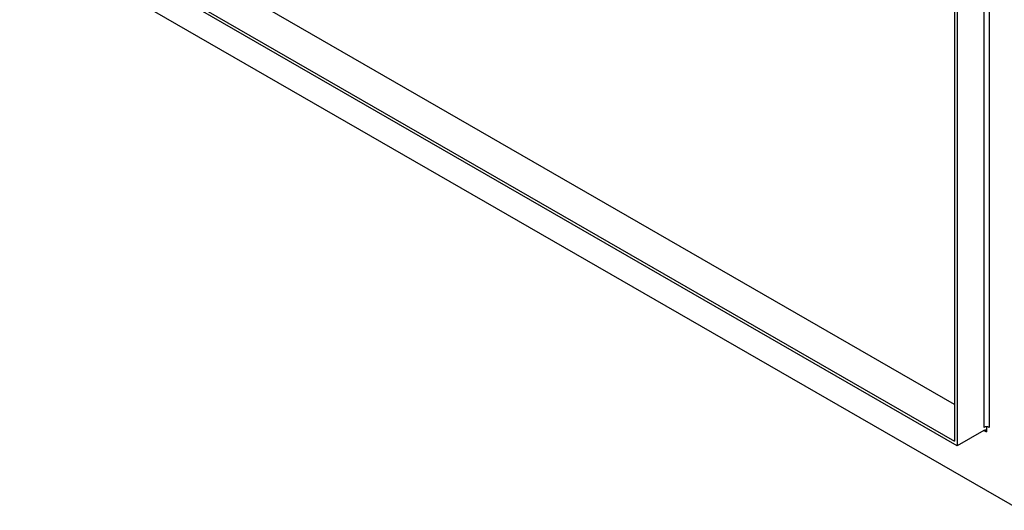
# Model space of a CAD drawing. Units: inches. Extents: x -14 to 214, y -104 to 28.
# Drawn here: x 182 to 203, y -39 to -29 of the extents above; entities that cross this region are included whole.
import ezdxf

# ---------------------------------------------------------------- set-up
doc = ezdxf.new("R2010")
doc.units = ezdxf.units.IN
doc.header["$MEASUREMENT"] = 0

msp = doc.modelspace()

# ---------------------------------------------------------------- linework, layer by layer
at = {"color": 7}
for p, q in [((201.792, -10.907), (201.792, -37.561)), ((201.847, -10.938), (201.847, -37.656)), ((202.517, -10.939), (202.517, -37.27)), ((202.407, -11.003), (202.407, -37.27)), ((201.792, -36.789), (182.952, -25.939)), ((201.847, -37.656), (182.291, -26.395)), ((182.346, -26.363), (201.792, -37.561)), ((182.188, -26.92), (203.181, -39.009)), ((202.407, -37.334), (201.847, -37.656)), ((202.407, -37.334), (202.462, -37.366)), ((202.462, -37.257), (202.462, -37.366))]:
    msp.add_line(p, q, dxfattribs=at)
for centre, major_axis, ratio, start_param, end_param in [((202.462, -37.302), (0.078, 0), 0.575862, 0.785398, 2.356194), ((202.407, -37.397), (0.0389, 0.0676), 0.578093, 5.495853, 7.06665)]:
    msp.add_ellipse(centre, major_axis=major_axis, ratio=ratio, start_param=start_param, end_param=end_param, dxfattribs=at)

doc.saveas('drawing.dxf')
